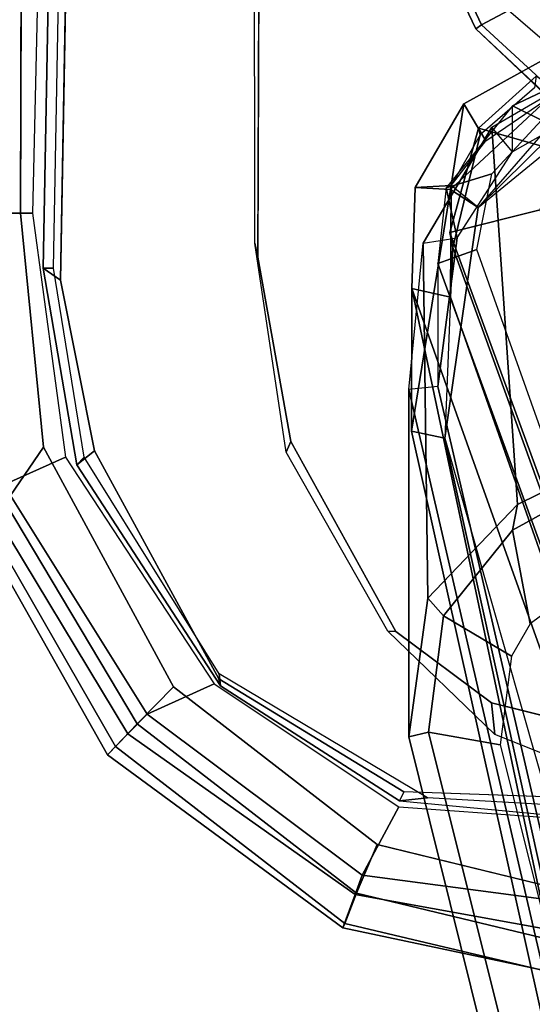
# Model space of a CAD drawing. Units: inches. Extents: x -2 to 145, y -6 to 144.
# Drawn here: x 14 to 15, y 25 to 28 of the extents above; entities that cross this region are included whole.
import ezdxf

# ---------------------------------------------------------------- set-up
doc = ezdxf.new("R2010")
doc.units = ezdxf.units.IN
doc.header["$MEASUREMENT"] = 0
for name, color, linetype in [('SEAT-ARMPAD', 5, 'Continuous'), ('SEAT-BACK', 5, 'Continuous'), ('SEAT-FRAME', 5, 'Continuous'), ('SEAT-OTHER', 7, 'Continuous')]:
    doc.layers.add(name, color=color, linetype=linetype)
doc.styles.get("Standard").update_dxf_attribs({"font": 'arial.ttf'})

# ---------------------------------------------------------------- blocks, each defined once
blk = doc.blocks.new('1SAYL_SUSPMIDBCK_ARMS_1T')
at = {"layer": 'SEAT-ARMPAD'}
for points in [[(-0.5121, 12.8864, 25.6266), (-0.512, 13.0523, 25.5906), (-1.2942, 12.9264, 25.5998), (-1.1439, 12.8245, 25.6268)], [(4.5193, 12.8725, 25.6252), (4.609, 13.0558, 25.5961), (-0.512, 13.0523, 25.5906), (-0.5121, 12.8864, 25.6266)], [(-1.9164, 12.5964, 24.8658), (-1.9733, 12.6515, 25.2833), (-1.2949, 13.0359, 25.2933), (-1.2712, 12.9872, 24.8738)], [(-1.9733, 12.6515, 25.2833), (-1.9505, 12.6295, 25.5205), (-1.3289, 12.9877, 25.518), (-1.2949, 13.0359, 25.2933)], [(-1.1704, 12.7651, 24.8403), (-1.2456, 12.9309, 24.8403), (-0.5122, 13.0333, 24.8401), (-0.5129, 12.8541, 24.8401)], [(-0.5129, 12.8541, 24.8401), (-0.5122, 13.0333, 24.8401), (4.5279, 12.8996, 24.8387), (4.5169, 12.7376, 24.8387)], [(-1.3289, 12.9877, 25.518), (-1.9505, 12.6295, 25.5205), (-1.8898, 12.571, 25.6057), (-1.2942, 12.9264, 25.5998)], [(-1.9164, 12.5964, 24.8658), (-1.2712, 12.9872, 24.8738), (-1.2456, 12.9309, 24.8403), (-1.8639, 12.5441, 24.8405)], [(-1.1439, 12.8245, 25.6268), (-1.2942, 12.9264, 25.5998), (-1.8898, 12.571, 25.6057), (-1.7904, 12.4731, 25.6271)], [(-1.1704, 12.7651, 24.8403), (-1.7822, 12.3637, 24.8406), (-1.8639, 12.5441, 24.8405), (-1.2456, 12.9309, 24.8403)], [(-1.9164, 12.5964, 24.8658), (-2.3503, 11.9822, 24.9154), (-2.4404, 12.0157, 25.2773), (-1.9733, 12.6515, 25.2833)], [(-1.9733, 12.6515, 25.2833), (-2.4404, 12.0157, 25.2773), (-2.4284, 12.0105, 25.5223), (-1.9505, 12.6295, 25.5205)], [(-1.9505, 12.6295, 25.5205), (-2.4284, 12.0105, 25.5223), (-2.3464, 11.979, 25.6074), (-1.8898, 12.571, 25.6057)], [(-2.2984, 11.9634, 24.8444), (-2.3503, 11.9822, 24.9154), (-1.9164, 12.5964, 24.8658), (-1.8639, 12.5441, 24.8405)], [(-1.7904, 12.4731, 25.6271), (-1.8898, 12.571, 25.6057), (-2.3464, 11.979, 25.6074), (-2.2155, 11.9231, 25.6273)], [(-1.8639, 12.5441, 24.8405), (-1.7822, 12.3637, 24.8406), (-2.1133, 11.8651, 24.8407), (-2.2984, 11.9634, 24.8444)], [(-2.4404, 12.0157, 25.2773), (-2.6032, 11.242, 25.2749), (-2.6097, 11.2421, 25.5015), (-2.4284, 12.0105, 25.5223)], [(-2.3464, 11.979, 25.6074), (-2.4284, 12.0105, 25.5223), (-2.6097, 11.2421, 25.5015), (-2.5235, 11.242, 25.5905)], [(-2.3503, 11.9822, 24.9154), (-2.4838, 11.2418, 24.9076), (-2.6032, 11.242, 25.2749), (-2.4404, 12.0157, 25.2773)], [(-2.3464, 11.979, 25.6074), (-2.5235, 11.242, 25.5905), (-2.3819, 11.2419, 25.6274), (-2.2155, 11.9231, 25.6273)], [(-2.2984, 11.9634, 24.8444), (-2.393, 11.2417, 24.8409), (-2.4838, 11.2418, 24.9076), (-2.3503, 11.9822, 24.9154)], [(-2.393, 11.2417, 24.8409), (-2.2984, 11.9634, 24.8444), (-2.1133, 11.8651, 24.8407), (-2.1589, 11.2388, 24.8409)]]:
    blk.add_3dface(points, dxfattribs=at)
for points, invisible_edges in [([(-0.5153, 9.5938, 25.6272), (-0.5121, 12.8864, 25.6266), (-1.1439, 12.8245, 25.6268), (-1.1395, 9.6551, 25.6274)], 5), ([(-0.5121, 12.8864, 25.6266), (-0.5153, 9.5938, 25.6272), (3.6973, 9.5879, 25.626), (4.5193, 12.8725, 25.6252)], 5), ([(-1.6445, 9.896, 25.6274), (-1.1395, 9.6551, 25.6274), (-1.1439, 12.8245, 25.6268), (-1.7904, 12.4731, 25.6271)], 10), ([(-1.6445, 9.896, 25.6274), (-1.7904, 12.4731, 25.6271), (-2.2155, 11.9231, 25.6273), (-1.999, 10.2391, 25.6275)], 5), ([(-2.2257, 10.5566, 25.6275), (-1.999, 10.2391, 25.6275), (-2.2155, 11.9231, 25.6273), (-2.3819, 11.2419, 25.6274)], 2)]:
    blk.add_3dface(points, dxfattribs=dict(at, invisible_edges=invisible_edges))
at = {"layer": 'SEAT-BACK'}
for points in [[(-1.1191, 11.7406, 16.3493), (-2.7219, 11.3852, 15.749), (-2.7865, 11.4547, 15.7427), (-1.1006, 11.8307, 16.3354)], [(-0.7157, 11.8299, 17.8075), (-1.1008, 11.8306, 16.3353), (-2.7865, 11.4547, 15.7427), (-2.5022, 11.4517, 16.7634)], [(-0.7157, 11.8299, 17.8075), (-2.5022, 11.4517, 16.7634), (-2.1684, 11.4482, 17.9613), (-1.7953, 11.4442, 19.3002)], [(-1.7589, 11.3657, 19.2884), (-0.7388, 11.725, 17.8125), (-0.7157, 11.8299, 17.8075), (-1.7953, 11.4442, 19.3002)], [(-1.1191, 11.7406, 16.3493), (-1.1006, 11.8307, 16.3354), (-0.449, 11.7249, 16.5568), (-0.4972, 11.6508, 16.576)], [(-0.449, 11.7249, 16.5568), (-1.1008, 11.8306, 16.3353), (-0.7157, 11.8299, 17.8075), (-0.4435, 11.8207, 17.4571)], [(-0.438, 11.7234, 17.407), (-0.4435, 11.8207, 17.4571), (-0.7157, 11.8299, 17.8075), (-0.7388, 11.725, 17.8125)], [(-0.2181, 11.6891, 17.1995), (-0.449, 11.7249, 16.5568), (-0.4435, 11.8207, 17.4571)], [(-0.438, 11.7234, 17.407), (-0.3174, 11.6302, 17.2699), (-0.2181, 11.6891, 17.1995), (-0.4435, 11.8207, 17.4571)], [(-2.6828, 11.3641, 16.0908), (-2.7219, 11.3852, 15.749), (-1.1191, 11.7406, 16.3493), (-2.423, 11.3684, 16.957)], [(-1.1191, 11.7406, 16.3493), (-0.4972, 11.6508, 16.576), (-0.438, 11.7234, 17.407), (-0.7388, 11.725, 17.8125)], [(-0.7388, 11.725, 17.8125), (-1.7589, 11.3657, 19.2884), (-1.7155, 11.3164, 19.2464), (-0.6051, 11.7187, 17.6311)], [(-0.3011, 11.6447, 17.2795), (-0.438, 11.7234, 17.407), (-0.7388, 11.725, 17.8125), (-0.6051, 11.7187, 17.6311)], [(-0.2418, 11.3915, 16.6321), (-0.4972, 11.6508, 16.576), (-0.449, 11.7249, 16.5568), (-0.1718, 11.4276, 16.6101)], [(-0.438, 11.7234, 17.407), (-0.3174, 11.6302, 17.2699), (-0.0878, 11.2942, 17.0526), (-0.4972, 11.6508, 16.576)], [(-0.1718, 11.4276, 16.6101), (-0.449, 11.7249, 16.5568), (-0.2181, 11.6891, 17.1995), (-0.0178, 11.3283, 17.0347)], [(-0.0878, 11.2942, 17.0526), (-0.0178, 11.3283, 17.0347), (-0.2181, 11.6891, 17.1995), (-0.3174, 11.6302, 17.2699)], [(-0.0878, 11.2942, 17.0526), (-0.4972, 11.6508, 16.576), (-0.2058, 11.2939, 16.6294)]]:
    blk.add_3dface(points, dxfattribs=at)
at = {"layer": 'SEAT-FRAME'}
for points in [[(-0.6605, 12.7971, 25.1763), (-0.6606, 12.8247, 24.8616), (-1.1911, 12.7345, 24.8617), (-1.171, 12.7148, 25.1764)], [(-1.1911, 12.7345, 24.8617), (-0.6606, 12.8247, 24.8616), (-0.6935, 12.7786, 24.7828), (-1.1536, 12.6866, 24.7829)], [(4.5048, 12.7292, 24.8602), (4.5049, 12.6838, 24.7815), (-0.6935, 12.7786, 24.7828), (-0.6606, 12.8247, 24.8616)], [(4.5048, 12.7292, 24.8602), (-0.6606, 12.8247, 24.8616), (-0.6605, 12.7971, 25.1763), (4.505, 12.7017, 25.1749)], [(-1.7547, 12.3496, 25.1764), (-1.171, 12.7148, 25.1764), (-1.1911, 12.7345, 24.8617), (-1.7871, 12.346, 24.8617)], [(-1.1911, 12.7345, 24.8617), (-1.1536, 12.6866, 24.7829), (-1.7683, 12.3505, 24.783), (-1.7871, 12.346, 24.8617)], [(-1.7871, 12.346, 24.8617), (-1.7683, 12.3505, 24.783), (-2.0731, 11.8508, 24.783), (-2.0976, 11.8632, 24.8617)], [(-1.7547, 12.3496, 25.1764), (-1.7871, 12.346, 24.8617), (-2.0976, 11.8632, 24.8617), (-2.0892, 11.7873, 25.1764)], [(-1.1567, 12.1693, 24.7811), (-0.5933, 12.2536, 24.7809), (-0.6309, 12.2454, 24.2902), (-1.1287, 12.1567, 24.2897)], [(3.9101, 12.2581, 24.7759), (3.6432, 12.2305, 24.285), (-0.6309, 12.2454, 24.2902), (-0.5933, 12.2536, 24.7809)], [(-1.1567, 12.1693, 24.7811), (-1.1287, 12.1567, 24.2897), (-1.6406, 11.8732, 24.2871), (-1.6403, 11.8941, 24.7791)], [(-0.2672, 11.3904, 23.3723), (-0.0153, 11.6568, 24.2542), (0.5704, 11.9364, 24.2587), (0.1715, 11.4905, 23.3676)], [(-0.0044, 11.6413, 24.2791), (0.5769, 11.9152, 24.2791), (0.5704, 11.9364, 24.2587), (-0.0153, 11.6568, 24.2542)], [(0.0342, 11.5687, 24.2791), (0.5968, 11.8088, 24.2792), (0.5769, 11.9152, 24.2791), (-0.0044, 11.6413, 24.2791)], [(-1.9183, 11.6054, 24.7791), (-1.6403, 11.8941, 24.7791), (-1.6406, 11.8732, 24.2871), (-1.8328, 11.6146, 24.2853)], [(-2.0731, 11.8508, 24.783), (-2.0976, 11.8632, 24.8617), (-2.1555, 11.2416, 24.8616), (-2.0945, 11.2416, 24.7829)], [(-2.121, 11.2413, 25.1763), (-2.0892, 11.7873, 25.1764), (-2.0976, 11.8632, 24.8617), (-2.1555, 11.2416, 24.8616)], [(-1.9253, 11.8378, 13.2004), (-1.9127, 11.7848, 13.1089), (-3.5709, 11.3693, 12.9111), (-3.6067, 11.4202, 13.0117)], [(-1.9253, 11.8378, 13.2004), (-3.6067, 11.4202, 13.0117), (-2.7901, 11.4202, 15.7688), (-0.9882, 11.8378, 16.364)], [(-2.7596, 11.3474, 15.7662), (-0.9802, 11.7598, 16.3539), (-0.9882, 11.8378, 16.364), (-2.7901, 11.4202, 15.7688)], [(-1.9127, 11.7848, 13.1089), (-1.9253, 11.8378, 13.2004), (-1.5506, 11.7861, 13.1632), (-1.5988, 11.7444, 13.0885)], [(-1.5506, 11.7861, 13.1632), (-1.9253, 11.8378, 13.2004), (-0.9882, 11.8378, 16.364), (-0.5936, 11.7994, 16.51)], [(-0.9882, 11.8378, 16.364), (-0.5936, 11.7994, 16.51), (-0.5795, 11.707, 16.4828), (-0.9802, 11.7598, 16.3539)], [(-0.2804, 11.6139, 16.5962), (-1.2986, 11.544, 13.0104), (-1.5506, 11.7861, 13.1632), (-0.5936, 11.7994, 16.51)], [(-0.5795, 11.707, 16.4828), (-0.3468, 11.558, 16.5381), (-0.2804, 11.6139, 16.5962), (-0.5936, 11.7994, 16.51)], [(-3.5709, 11.3693, 12.9111), (-1.9127, 11.7848, 13.1089), (-1.9461, 11.5911, 13.0136), (-3.5593, 11.1849, 12.8311)], [(-1.7077, 11.5603, 12.9989), (-1.9461, 11.5911, 13.0136), (-1.9127, 11.7848, 13.1089), (-1.5988, 11.7444, 13.0885)], [(-1.3671, 11.5577, 12.9977), (-1.5988, 11.7444, 13.0885), (-1.5506, 11.7861, 13.1632), (-1.2986, 11.544, 13.0104)], [(-1.7757, 11.3474, 19.0878), (-0.6481, 11.7598, 17.4754), (-0.9802, 11.7598, 16.3539), (-2.7596, 11.3474, 15.7662)], [(-1.7757, 11.3474, 19.0878), (-1.7201, 11.2588, 19.1016), (-0.6108, 11.6541, 17.5088), (-0.6481, 11.7598, 17.4754)], [(-1.6197, 11.5098, 12.9752), (-1.7077, 11.5603, 12.9989), (-1.5988, 11.7444, 13.0885), (-1.3671, 11.5577, 12.9977)], [(-0.4443, 11.7365, 17.2232), (-0.6481, 11.7598, 17.4754), (-0.9802, 11.7598, 16.3539), (-0.5795, 11.707, 16.4828)], [(-0.4443, 11.7365, 17.2232), (-0.6481, 11.7598, 17.4754), (-0.6108, 11.6541, 17.5088), (-0.4061, 11.6139, 17.245)], [(-0.5649, 11.7266, 17.7404), (-0.6051, 11.7187, 17.6311), (-1.7155, 11.3164, 19.2464), (-1.6852, 11.3164, 19.3487)], [(-0.5036, 11.4828, 17.7413), (-0.5649, 11.7266, 17.7404), (-1.6852, 11.3164, 19.3487), (-1.5894, 11.0919, 19.3013)], [(-0.5649, 11.7266, 17.7404), (-0.2833, 11.6496, 17.3901), (-0.3011, 11.6447, 17.2795), (-0.6051, 11.7187, 17.6311)], [(-0.2228, 11.558, 16.9864), (-0.4443, 11.7365, 17.2232), (-0.5795, 11.707, 16.4828), (-0.3468, 11.558, 16.5381)], [(-0.5036, 11.4828, 17.7413), (-0.3437, 11.4371, 17.539), (-0.2833, 11.6496, 17.3901), (-0.5649, 11.7266, 17.7404)], [(-0.4443, 11.7365, 17.2232), (-0.4061, 11.6139, 17.245), (-0.262, 11.4798, 17.0872), (-0.2228, 11.558, 16.9864)], [(-0.0044, 11.6413, 24.2791), (-0.0153, 11.6568, 24.2542), (-0.356, 11.2919, 24.2593), (-0.338, 11.2788, 24.2779)], [(-0.2672, 11.3904, 23.3723), (-0.356, 11.2919, 24.2593), (-0.0153, 11.6568, 24.2542), (-0.2672, 11.3904, 23.3723)], [(-0.2833, 11.6496, 17.3901), (-0.3437, 11.4371, 17.539), (-0.2563, 11.3329, 17.4493), (-0.1431, 11.4941, 17.2458)], [(0.0342, 11.5687, 24.2791), (-0.0044, 11.6413, 24.2791), (-0.338, 11.2788, 24.2779), (-0.2565, 11.2309, 24.268)], [(-0.2833, 11.6496, 17.3901), (-0.1431, 11.4941, 17.2458), (-0.1749, 11.4987, 17.1374), (-0.3011, 11.6447, 17.2795)], [(-1.8328, 11.6146, 24.2853), (-1.9277, 11.2351, 24.2841), (-2.0657, 11.2351, 24.7791), (-1.9183, 11.6054, 24.7791)], [(-0.2804, 11.6139, 16.5962), (-0.1111, 11.3206, 16.5971), (-1.1888, 11.3206, 12.9589), (-1.2986, 11.544, 13.0104)], [(-0.2804, 11.6139, 16.5962), (-0.1111, 11.3206, 16.5971), (-0.2019, 11.3002, 16.5584), (-0.3468, 11.558, 16.5381)], [(-1.6197, 11.5098, 12.9752), (-1.3671, 11.5577, 12.9977), (-1.2456, 11.3358, 12.9054), (-1.4864, 11.3287, 12.8931)], [(-1.3671, 11.5577, 12.9977), (-1.2986, 11.544, 13.0104), (-1.1888, 11.3206, 12.9589), (-1.2456, 11.3358, 12.9054)], [(0.1715, 11.4905, 23.3676), (0.6219, 11.5757, 23.3444), (0.1768, 11.3745, 22.434), (-0.5097, 11.1569, 22.53)], [(-0.2019, 11.3002, 16.5584), (-0.3468, 11.558, 16.5381), (-0.2228, 11.558, 16.9864), (-0.1018, 11.3002, 16.8965)], [(-0.1018, 11.3002, 16.8965), (-0.2228, 11.558, 16.9864), (-0.262, 11.4798, 17.0872), (-0.1679, 11.2741, 17.0155)]]:
    blk.add_3dface(points, dxfattribs=at)
for points, invisible_edges in [([(-1.1536, 12.6866, 24.7829), (-0.6935, 12.7786, 24.7828), (-0.9806, 9.6919, 24.7828), (-1.5515, 9.9192, 24.7829)], 10), ([(4.5049, 12.6838, 24.7815), (3.7396, 9.6694, 24.7815), (-0.9806, 9.6919, 24.7828), (-0.6935, 12.7786, 24.7828)], 5), ([(-1.1536, 12.6866, 24.7829), (-1.5515, 9.9192, 24.7829), (-1.8333, 10.2187, 24.783), (-1.7683, 12.3505, 24.783)], 5), ([(-2.0731, 11.8508, 24.783), (-1.7683, 12.3505, 24.783), (-1.8333, 10.2187, 24.783), (-2.0521, 10.6435, 24.783)], 10), ([(-0.6309, 12.2454, 24.2902), (-0.6309, 10.2247, 24.2902), (-1.1287, 10.3134, 24.2897), (-1.1287, 12.1567, 24.2897)], 5), ([(-0.6309, 12.2454, 24.2902), (3.6432, 12.2305, 24.285), (3.6432, 10.2396, 24.285), (-0.6309, 10.2247, 24.2902)], 10), ([(-1.6406, 11.8732, 24.2871), (-1.1287, 12.1567, 24.2897), (-1.1287, 10.3134, 24.2897), (-1.6406, 10.5969, 24.2871)], 10), ([(-1.6406, 11.8732, 24.2871), (-1.6406, 10.5969, 24.2871), (-1.8328, 10.8555, 24.2853), (-1.8328, 11.6146, 24.2853)], 5), ([(-2.0731, 11.8508, 24.783), (-2.0521, 10.6435, 24.783), (-2.0945, 11.2416, 24.7829), (-2.0731, 11.8508, 24.783)], 1), ([(-1.9277, 11.2351, 24.2841), (-1.8328, 11.6146, 24.2853), (-1.8328, 10.8555, 24.2853)], 2)]:
    blk.add_3dface(points, dxfattribs=dict(at, invisible_edges=invisible_edges))
at = {"layer": 'SEAT-OTHER'}
blk.add_attdef('OTHER', (-6, -2), '', height=2, dxfattribs=at)

msp = doc.modelspace()

# ---------------------------------------------------------------- block references
at = {"rotation": 90}
msp.add_blockref('1SAYL_SUSPMIDBCK_ARMS_1T', (26.4636, 27.9179), dxfattribs=at)

doc.saveas('drawing.dxf')
